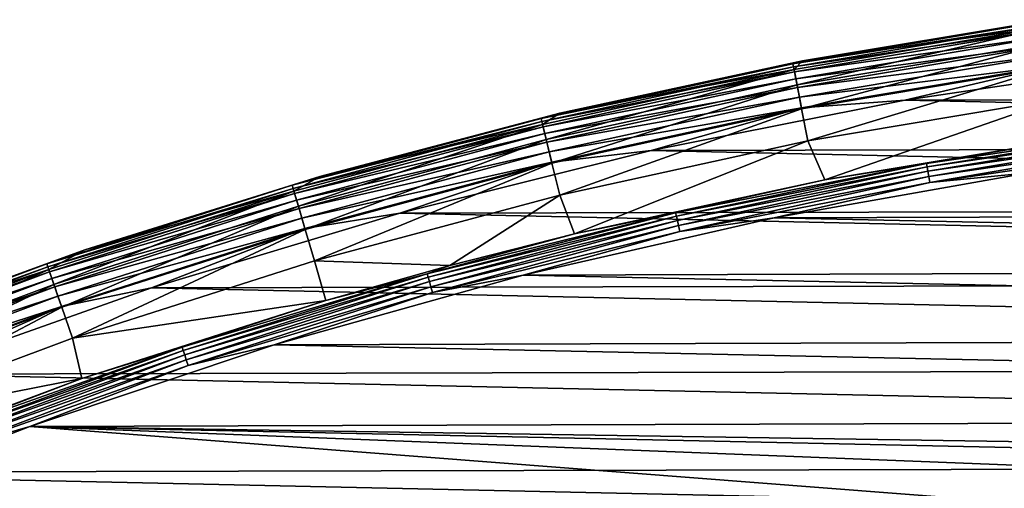
# Model space of a CAD drawing. Units: millimetres. Extents: x 0 to 380, y -200 to 180.
# Drawn here: x 127 to 161, y 161 to 178 of the extents above; entities that cross this region are included whole.
import ezdxf

# ---------------------------------------------------------------- set-up
doc = ezdxf.new("R2010")
doc.units = ezdxf.units.MM
doc.header["$LTSCALE"] = 101.851852
for name, color, linetype in [('16', 7, 'CONTINUOUS'), ('17', 7, 'CONTINUOUS'), ('18', 7, 'CONTINUOUS'), ('42', 7, 'CONTINUOUS'), ('48', 7, 'CONTINUOUS')]:
    doc.layers.add(name, color=color, linetype=linetype)

msp = doc.modelspace()

# ---------------------------------------------------------------- linework, layer by layer
at = {"layer": '16', "linetype": 'Continuous'}
for points in [[(163.013, 177.719, -33.243), (162.983, 177.468, -39.732), (154.375, 176.276, -33.243), (163.013, 177.719, -33.243)], [(162.983, 177.468, -39.732), (154.181, 175.432, -46.228), (154.077, 175.97, -39.732), (162.983, 177.468, -39.732)], [(162.983, 177.468, -39.732), (154.077, 175.97, -39.732), (154.375, 176.276, -33.243), (162.983, 177.468, -39.732)], [(163.061, 176.926, -46.228), (154.181, 175.432, -46.228), (162.983, 177.468, -39.732), (163.061, 176.926, -46.228)], [(163.061, 176.926, -46.228), (154.341, 174.598, -52.692), (154.181, 175.432, -46.228), (163.061, 176.926, -46.228)], [(163.182, 176.085, -52.692), (154.341, 174.598, -52.692), (163.061, 176.926, -46.228), (163.182, 176.085, -52.692)], [(154.375, 176.276, -33.243), (154.077, 175.97, -39.732), (145.852, 174.446, -33.243), (154.375, 176.276, -33.243)], [(154.077, 175.97, -39.732), (145.382, 173.518, -46.228), (145.253, 174.051, -39.732), (154.077, 175.97, -39.732)], [(154.077, 175.97, -39.732), (145.253, 174.051, -39.732), (145.852, 174.446, -33.243), (154.077, 175.97, -39.732)], [(154.181, 175.432, -46.228), (145.382, 173.518, -46.228), (154.077, 175.97, -39.732), (154.181, 175.432, -46.228)], [(163.182, 176.085, -52.692), (154.559, 173.47, -59.109), (154.341, 174.598, -52.692), (163.182, 176.085, -52.692)], [(163.345, 174.948, -59.109), (154.559, 173.47, -59.109), (163.182, 176.085, -52.692), (163.345, 174.948, -59.109)], [(154.181, 175.432, -46.228), (145.582, 172.693, -52.692), (145.382, 173.518, -46.228), (154.181, 175.432, -46.228)], [(154.341, 174.598, -52.692), (145.582, 172.693, -52.692), (154.181, 175.432, -46.228), (154.341, 174.598, -52.692)], [(163.345, 174.948, -59.109), (155.153, 172.113, -65.459), (154.559, 173.47, -59.109), (163.345, 174.948, -59.109)], [(164.026, 173.585, -65.459), (155.153, 172.113, -65.459), (163.345, 174.948, -59.109), (164.026, 173.585, -65.459)], [(154.341, 174.598, -52.692), (145.853, 171.576, -59.109), (145.582, 172.693, -52.692), (154.341, 174.598, -52.692)], [(154.559, 173.47, -59.109), (145.853, 171.576, -59.109), (154.341, 174.598, -52.692), (154.559, 173.47, -59.109)], [(145.852, 174.446, -33.243), (145.253, 174.051, -39.732), (137.431, 172.23, -33.243), (145.852, 174.446, -33.243)], [(145.253, 174.051, -39.732), (136.684, 171.188, -46.228), (136.53, 171.713, -39.732), (145.253, 174.051, -39.732)], [(145.253, 174.051, -39.732), (136.53, 171.713, -39.732), (137.431, 172.23, -33.243), (145.253, 174.051, -39.732)], [(145.382, 173.518, -46.228), (136.684, 171.188, -46.228), (145.253, 174.051, -39.732), (145.382, 173.518, -46.228)], [(145.382, 173.518, -46.228), (136.923, 170.373, -52.692), (136.684, 171.188, -46.228), (145.382, 173.518, -46.228)], [(145.582, 172.693, -52.692), (136.923, 170.373, -52.692), (145.382, 173.518, -46.228), (145.582, 172.693, -52.692)], [(154.559, 173.47, -59.109), (146.371, 170.215, -65.459), (145.853, 171.576, -59.109), (154.559, 173.47, -59.109)], [(155.153, 172.113, -65.459), (146.371, 170.215, -65.459), (154.559, 173.47, -59.109), (155.153, 172.113, -65.459)], [(145.582, 172.693, -52.692), (137.247, 169.27, -59.109), (136.923, 170.373, -52.692), (145.582, 172.693, -52.692)], [(145.853, 171.576, -59.109), (137.247, 169.27, -59.109), (145.582, 172.693, -52.692), (145.853, 171.576, -59.109)], [(137.431, 172.23, -33.243), (136.53, 171.713, -39.732), (129.189, 169.653, -33.243), (137.431, 172.23, -33.243)], [(136.53, 171.713, -39.732), (128.107, 168.446, -46.228), (127.928, 168.964, -39.732), (136.53, 171.713, -39.732)], [(136.53, 171.713, -39.732), (127.928, 168.964, -39.732), (129.189, 169.653, -33.243), (136.53, 171.713, -39.732)], [(136.684, 171.188, -46.228), (128.107, 168.446, -46.228), (136.53, 171.713, -39.732), (136.684, 171.188, -46.228)], [(145.853, 171.576, -59.109), (141.995, 169.102, -65.459), (137.247, 169.27, -59.109), (145.853, 171.576, -59.109)], [(146.371, 170.215, -65.459), (141.995, 169.102, -65.459), (145.853, 171.576, -59.109), (146.371, 170.215, -65.459)], [(136.684, 171.188, -46.228), (128.385, 167.643, -52.692), (128.107, 168.446, -46.228), (136.684, 171.188, -46.228)], [(136.923, 170.373, -52.692), (128.385, 167.643, -52.692), (136.684, 171.188, -46.228), (136.923, 170.373, -52.692)], [(136.923, 170.373, -52.692), (128.76, 166.557, -59.109), (128.385, 167.643, -52.692), (136.923, 170.373, -52.692)], [(137.247, 169.27, -59.109), (128.76, 166.557, -59.109), (136.923, 170.373, -52.692), (137.247, 169.27, -59.109)], [(129.189, 169.653, -33.243), (127.928, 168.964, -39.732), (121.219, 166.761, -33.243), (129.189, 169.653, -33.243)], [(137.247, 169.27, -59.109), (137.643, 167.881, -65.459), (128.76, 166.557, -59.109), (137.247, 169.27, -59.109)], [(141.995, 169.102, -65.459), (137.643, 167.881, -65.459), (137.247, 169.27, -59.109), (141.995, 169.102, -65.459)], [(127.928, 168.964, -39.732), (119.67, 165.299, -46.228), (119.466, 165.808, -39.732), (127.928, 168.964, -39.732)], [(127.928, 168.964, -39.732), (119.466, 165.808, -39.732), (121.219, 166.761, -33.243), (127.928, 168.964, -39.732)], [(128.107, 168.446, -46.228), (119.67, 165.299, -46.228), (127.928, 168.964, -39.732), (128.107, 168.446, -46.228)], [(128.107, 168.446, -46.228), (119.986, 164.511, -52.692), (119.67, 165.299, -46.228), (128.107, 168.446, -46.228)], [(128.385, 167.643, -52.692), (119.986, 164.511, -52.692), (128.107, 168.446, -46.228), (128.385, 167.643, -52.692)], [(128.385, 167.643, -52.692), (120.413, 163.444, -59.109), (119.986, 164.511, -52.692), (128.385, 167.643, -52.692)], [(128.76, 166.557, -59.109), (120.413, 163.444, -59.109), (128.385, 167.643, -52.692), (128.76, 166.557, -59.109)], [(137.643, 167.881, -65.459), (129.086, 165.141, -65.459), (128.76, 166.557, -59.109), (137.643, 167.881, -65.459)], [(128.76, 166.557, -59.109), (129.086, 165.141, -65.459), (120.413, 163.444, -59.109), (128.76, 166.557, -59.109)], [(129.086, 165.141, -65.459), (120.822, 162.052, -65.459), (120.413, 163.444, -59.109), (129.086, 165.141, -65.459)]]:
    msp.add_3dface(points, dxfattribs=at)
at = {"layer": '17', "linetype": 'Continuous'}
for points in [[(158.726, 172.681, -65.664), (164.026, 173.585, -65.459), (167.605, 173.978, -65.664), (158.726, 172.681, -65.664)], [(158.726, 172.681, -65.664), (167.605, 173.978, -65.664), (158.746, 172.563, -65.849), (158.726, 172.681, -65.664)], [(158.746, 172.563, -65.849), (167.605, 173.978, -65.664), (167.62, 173.859, -65.849), (158.746, 172.563, -65.849)], [(158.746, 172.563, -65.849), (167.62, 173.859, -65.849), (158.773, 172.407, -66.003), (158.746, 172.563, -65.849)], [(158.773, 172.407, -66.003), (167.62, 173.859, -65.849), (167.639, 173.702, -66.003), (158.773, 172.407, -66.003)], [(155.153, 172.113, -65.459), (164.026, 173.585, -65.459), (158.726, 172.681, -65.664), (155.153, 172.113, -65.459)], [(158.773, 172.407, -66.003), (167.639, 173.702, -66.003), (158.804, 172.222, -66.119), (158.773, 172.407, -66.003)], [(158.804, 172.222, -66.119), (167.639, 173.702, -66.003), (167.661, 173.516, -66.119), (158.804, 172.222, -66.119)], [(158.84, 172.017, -66.19), (158.804, 172.222, -66.119), (167.661, 173.516, -66.119), (158.84, 172.017, -66.19)], [(167.686, 173.309, -66.19), (158.84, 172.017, -66.19), (167.661, 173.516, -66.119), (167.686, 173.309, -66.19)], [(158.84, 172.017, -66.19), (167.686, 173.309, -66.19), (162.295, 172.351, -66.215), (158.84, 172.017, -66.19)], [(149.92, 170.957, -65.664), (155.153, 172.113, -65.459), (158.726, 172.681, -65.664), (149.92, 170.957, -65.664)], [(149.92, 170.957, -65.664), (158.726, 172.681, -65.664), (149.946, 170.84, -65.849), (149.92, 170.957, -65.664)], [(149.946, 170.84, -65.849), (158.726, 172.681, -65.664), (158.746, 172.563, -65.849), (149.946, 170.84, -65.849)], [(149.946, 170.84, -65.849), (158.746, 172.563, -65.849), (149.98, 170.686, -66.003), (149.946, 170.84, -65.849)], [(149.98, 170.686, -66.003), (158.746, 172.563, -65.849), (158.773, 172.407, -66.003), (149.98, 170.686, -66.003)], [(149.98, 170.686, -66.003), (158.773, 172.407, -66.003), (150.021, 170.503, -66.119), (149.98, 170.686, -66.003)], [(150.021, 170.503, -66.119), (158.773, 172.407, -66.003), (158.804, 172.222, -66.119), (150.021, 170.503, -66.119)], [(146.371, 170.215, -65.459), (155.153, 172.113, -65.459), (149.92, 170.957, -65.664), (146.371, 170.215, -65.459)], [(150.066, 170.299, -66.19), (150.021, 170.503, -66.119), (158.804, 172.222, -66.119), (150.066, 170.299, -66.19)], [(158.84, 172.017, -66.19), (150.066, 170.299, -66.19), (158.804, 172.222, -66.119), (158.84, 172.017, -66.19)], [(153.381, 170.777, -66.215), (158.84, 172.017, -66.19), (162.295, 172.351, -66.215), (153.381, 170.777, -66.215)], [(150.066, 170.299, -66.19), (158.84, 172.017, -66.19), (153.381, 170.777, -66.215), (150.066, 170.299, -66.19)], [(141.208, 168.81, -65.664), (146.371, 170.215, -65.459), (149.92, 170.957, -65.664), (141.208, 168.81, -65.664)], [(141.208, 168.81, -65.664), (149.92, 170.957, -65.664), (141.239, 168.694, -65.849), (141.208, 168.81, -65.664)], [(141.239, 168.694, -65.849), (149.92, 170.957, -65.664), (149.946, 170.84, -65.849), (141.239, 168.694, -65.849)], [(141.239, 168.694, -65.849), (149.946, 170.84, -65.849), (141.281, 168.542, -66.003), (141.239, 168.694, -65.849)], [(141.281, 168.542, -66.003), (149.946, 170.84, -65.849), (149.98, 170.686, -66.003), (141.281, 168.542, -66.003)], [(141.281, 168.542, -66.003), (149.98, 170.686, -66.003), (141.33, 168.361, -66.119), (141.281, 168.542, -66.003)], [(141.33, 168.361, -66.119), (149.98, 170.686, -66.003), (150.021, 170.503, -66.119), (141.33, 168.361, -66.119)], [(144.566, 168.768, -66.215), (150.066, 170.299, -66.19), (153.381, 170.777, -66.215), (144.566, 168.768, -66.215)], [(141.385, 168.16, -66.19), (141.33, 168.361, -66.119), (150.021, 170.503, -66.119), (141.385, 168.16, -66.19)], [(150.066, 170.299, -66.19), (141.385, 168.16, -66.19), (150.021, 170.503, -66.119), (150.066, 170.299, -66.19)], [(141.995, 169.102, -65.459), (146.371, 170.215, -65.459), (141.208, 168.81, -65.664), (141.995, 169.102, -65.459)], [(141.385, 168.16, -66.19), (150.066, 170.299, -66.19), (144.566, 168.768, -66.215), (141.385, 168.16, -66.19)], [(137.643, 167.881, -65.459), (141.995, 169.102, -65.459), (141.208, 168.81, -65.664), (137.643, 167.881, -65.459)], [(132.609, 166.244, -65.664), (137.643, 167.881, -65.459), (141.208, 168.81, -65.664), (132.609, 166.244, -65.664)], [(132.609, 166.244, -65.664), (141.208, 168.81, -65.664), (132.646, 166.13, -65.849), (132.609, 166.244, -65.664)], [(132.646, 166.13, -65.849), (141.208, 168.81, -65.664), (141.239, 168.694, -65.849), (132.646, 166.13, -65.849)], [(132.646, 166.13, -65.849), (141.239, 168.694, -65.849), (132.695, 165.98, -66.003), (132.646, 166.13, -65.849)], [(132.695, 165.98, -66.003), (141.239, 168.694, -65.849), (141.281, 168.542, -66.003), (132.695, 165.98, -66.003)], [(135.838, 166.325, -66.215), (141.385, 168.16, -66.19), (144.566, 168.768, -66.215), (135.838, 166.325, -66.215)], [(132.695, 165.98, -66.003), (141.281, 168.542, -66.003), (132.753, 165.801, -66.119), (132.695, 165.98, -66.003)], [(132.753, 165.801, -66.119), (141.281, 168.542, -66.003), (141.33, 168.361, -66.119), (132.753, 165.801, -66.119)], [(132.818, 165.603, -66.19), (132.753, 165.801, -66.119), (141.33, 168.361, -66.119), (132.818, 165.603, -66.19)], [(141.385, 168.16, -66.19), (132.818, 165.603, -66.19), (141.33, 168.361, -66.119), (141.385, 168.16, -66.19)], [(132.818, 165.603, -66.19), (141.385, 168.16, -66.19), (135.838, 166.325, -66.215), (132.818, 165.603, -66.19)], [(129.086, 165.141, -65.459), (137.643, 167.881, -65.459), (132.609, 166.244, -65.664), (129.086, 165.141, -65.459)], [(124.145, 163.266, -65.664), (129.086, 165.141, -65.459), (132.609, 166.244, -65.664), (124.145, 163.266, -65.664)], [(124.145, 163.266, -65.664), (132.609, 166.244, -65.664), (124.187, 163.154, -65.849), (124.145, 163.266, -65.664)], [(124.187, 163.154, -65.849), (132.609, 166.244, -65.664), (132.646, 166.13, -65.849), (124.187, 163.154, -65.849)], [(127.263, 163.467, -66.215), (132.818, 165.603, -66.19), (135.838, 166.325, -66.215), (127.263, 163.467, -66.215)], [(124.187, 163.154, -65.849), (132.646, 166.13, -65.849), (124.243, 163.006, -66.003), (124.187, 163.154, -65.849)], [(124.243, 163.006, -66.003), (132.646, 166.13, -65.849), (132.695, 165.98, -66.003), (124.243, 163.006, -66.003)], [(124.243, 163.006, -66.003), (132.695, 165.98, -66.003), (124.31, 162.83, -66.119), (124.243, 163.006, -66.003)], [(124.31, 162.83, -66.119), (132.695, 165.98, -66.003), (132.753, 165.801, -66.119), (124.31, 162.83, -66.119)], [(124.384, 162.636, -66.19), (124.31, 162.83, -66.119), (132.753, 165.801, -66.119), (124.384, 162.636, -66.19)], [(132.818, 165.603, -66.19), (124.384, 162.636, -66.19), (132.753, 165.801, -66.119), (132.818, 165.603, -66.19)], [(124.384, 162.636, -66.19), (132.818, 165.603, -66.19), (127.263, 163.467, -66.215), (124.384, 162.636, -66.19)], [(120.822, 162.052, -65.459), (129.086, 165.141, -65.459), (124.145, 163.266, -65.664), (120.822, 162.052, -65.459)], [(118.842, 160.193, -66.215), (124.384, 162.636, -66.19), (127.263, 163.467, -66.215), (118.842, 160.193, -66.215)]]:
    msp.add_3dface(points, dxfattribs=at)
at = {"layer": '18', "linetype": 'Continuous'}
for points in [[(153.381, 170.777, -66.215), (162.295, 172.351, -66.215), (225.396, 171.014, -66.215), (153.381, 170.777, -66.215)], [(153.381, 170.777, -66.215), (225.396, 171.014, -66.215), (234.238, 169.06, -66.215), (153.381, 170.777, -66.215)], [(144.566, 168.768, -66.215), (153.381, 170.777, -66.215), (234.238, 169.06, -66.215), (144.566, 168.768, -66.215)], [(144.566, 168.768, -66.215), (234.238, 169.06, -66.215), (242.997, 166.669, -66.215), (144.566, 168.768, -66.215)], [(135.838, 166.325, -66.215), (144.566, 168.768, -66.215), (242.997, 166.669, -66.215), (135.838, 166.325, -66.215)], [(135.838, 166.325, -66.215), (242.997, 166.669, -66.215), (251.606, 163.861, -66.215), (135.838, 166.325, -66.215)], [(127.263, 163.467, -66.215), (135.838, 166.325, -66.215), (251.606, 163.861, -66.215), (127.263, 163.467, -66.215)], [(127.263, 163.467, -66.215), (251.606, 163.861, -66.215), (190.588, 162.489, -66.215), (127.263, 163.467, -66.215)], [(118.842, 160.193, -66.215), (127.263, 163.467, -66.215), (164.475, 160.596, -66.215), (118.842, 160.193, -66.215)], [(164.475, 160.596, -66.215), (127.263, 163.467, -66.215), (173.135, 161.665, -66.215), (164.475, 160.596, -66.215)], [(173.135, 161.665, -66.215), (127.263, 163.467, -66.215), (181.861, 162.297, -66.215), (173.135, 161.665, -66.215)], [(181.861, 162.297, -66.215), (127.263, 163.467, -66.215), (190.588, 162.489, -66.215), (181.861, 162.297, -66.215)]]:
    msp.add_3dface(points, dxfattribs=at)
at = {"layer": '42', "linetype": 'Continuous'}
for points in [[(221.234, 175.027, -31.215), (166.965, 176.227, -31.215), (157.966, 174.896, -31.215), (221.234, 175.027, -31.215)], [(230.128, 173.307, -31.215), (157.966, 174.896, -31.215), (149.065, 173.135, -31.215), (230.128, 173.307, -31.215)], [(230.128, 173.307, -31.215), (221.234, 175.027, -31.215), (157.966, 174.896, -31.215), (230.128, 173.307, -31.215)], [(238.944, 171.154, -31.215), (149.065, 173.135, -31.215), (140.241, 170.94, -31.215), (238.944, 171.154, -31.215)], [(238.944, 171.154, -31.215), (230.128, 173.307, -31.215), (149.065, 173.135, -31.215), (238.944, 171.154, -31.215)], [(247.652, 168.579, -31.215), (238.944, 171.154, -31.215), (140.241, 170.94, -31.215), (247.652, 168.579, -31.215)], [(247.652, 168.579, -31.215), (140.241, 170.94, -31.215), (131.528, 168.322, -31.215), (247.652, 168.579, -31.215)], [(256.196, 165.597, -31.215), (247.652, 168.579, -31.215), (131.528, 168.322, -31.215), (256.196, 165.597, -31.215)], [(256.196, 165.597, -31.215), (131.528, 168.322, -31.215), (122.981, 165.297, -31.215), (256.196, 165.597, -31.215)], [(264.601, 162.199, -31.215), (256.196, 165.597, -31.215), (122.981, 165.297, -31.215), (264.601, 162.199, -31.215)], [(264.601, 162.199, -31.215), (122.981, 165.297, -31.215), (114.577, 161.854, -31.215), (264.601, 162.199, -31.215)], [(272.83, 158.404, -31.215), (264.601, 162.199, -31.215), (114.577, 161.854, -31.215), (272.83, 158.404, -31.215)], [(272.83, 158.404, -31.215), (114.577, 161.854, -31.215), (106.352, 158.014, -31.215), (272.83, 158.404, -31.215)]]:
    msp.add_3dface(points, dxfattribs=at)
at = {"layer": '48', "linetype": 'Continuous'}
for points in [[(162.953, 177.677, -32.849), (154.375, 176.276, -33.243), (154.037, 176.177, -32.849), (162.953, 177.677, -32.849)], [(162.953, 177.677, -32.849), (154.037, 176.177, -32.849), (162.968, 177.567, -32.469), (162.953, 177.677, -32.849)], [(154.037, 176.177, -32.849), (154.058, 176.069, -32.469), (162.968, 177.567, -32.469), (154.037, 176.177, -32.849)], [(154.058, 176.069, -32.469), (162.994, 177.386, -32.118), (162.968, 177.567, -32.469), (154.058, 176.069, -32.469)], [(163.013, 177.719, -33.243), (154.375, 176.276, -33.243), (162.953, 177.677, -32.849), (163.013, 177.719, -33.243)], [(154.093, 175.889, -32.118), (162.994, 177.386, -32.118), (154.058, 176.069, -32.469), (154.093, 175.889, -32.118)], [(154.093, 175.889, -32.118), (163.03, 177.139, -31.81), (162.994, 177.386, -32.118), (154.093, 175.889, -32.118)], [(154.14, 175.644, -31.81), (163.03, 177.139, -31.81), (154.093, 175.889, -32.118), (154.14, 175.644, -31.81)], [(154.14, 175.644, -31.81), (163.073, 176.838, -31.557), (163.03, 177.139, -31.81), (154.14, 175.644, -31.81)], [(154.197, 175.345, -31.557), (163.073, 176.838, -31.557), (154.14, 175.644, -31.81), (154.197, 175.345, -31.557)], [(154.197, 175.345, -31.557), (163.123, 176.493, -31.369), (163.073, 176.838, -31.557), (154.197, 175.345, -31.557)], [(154.375, 176.276, -33.243), (145.852, 174.446, -33.243), (154.037, 176.177, -32.849), (154.375, 176.276, -33.243)], [(154.263, 175.003, -31.369), (163.123, 176.493, -31.369), (154.197, 175.345, -31.557), (154.263, 175.003, -31.369)], [(154.263, 175.003, -31.369), (163.177, 176.118, -31.253), (163.123, 176.493, -31.369), (154.263, 175.003, -31.369)], [(157.966, 174.896, -31.215), (166.965, 176.227, -31.215), (163.177, 176.118, -31.253), (157.966, 174.896, -31.215)], [(154.037, 176.177, -32.849), (145.852, 174.446, -33.243), (145.203, 174.256, -32.849), (154.037, 176.177, -32.849)], [(154.037, 176.177, -32.849), (145.203, 174.256, -32.849), (154.058, 176.069, -32.469), (154.037, 176.177, -32.849)], [(145.203, 174.256, -32.849), (145.229, 174.148, -32.469), (154.058, 176.069, -32.469), (145.203, 174.256, -32.849)], [(145.229, 174.148, -32.469), (154.093, 175.889, -32.118), (154.058, 176.069, -32.469), (145.229, 174.148, -32.469)], [(145.272, 173.97, -32.118), (154.093, 175.889, -32.118), (145.229, 174.148, -32.469), (145.272, 173.97, -32.118)], [(145.272, 173.97, -32.118), (154.14, 175.644, -31.81), (154.093, 175.889, -32.118), (145.272, 173.97, -32.118)], [(154.335, 174.631, -31.253), (163.177, 176.118, -31.253), (154.263, 175.003, -31.369), (154.335, 174.631, -31.253)], [(154.335, 174.631, -31.253), (157.966, 174.896, -31.215), (163.177, 176.118, -31.253), (154.335, 174.631, -31.253)], [(145.331, 173.728, -31.81), (154.14, 175.644, -31.81), (145.272, 173.97, -32.118), (145.331, 173.728, -31.81)], [(145.331, 173.728, -31.81), (154.197, 175.345, -31.557), (154.14, 175.644, -31.81), (145.331, 173.728, -31.81)], [(145.402, 173.432, -31.557), (154.197, 175.345, -31.557), (145.331, 173.728, -31.81), (145.402, 173.432, -31.557)], [(145.402, 173.432, -31.557), (154.263, 175.003, -31.369), (154.197, 175.345, -31.557), (145.402, 173.432, -31.557)], [(145.485, 173.093, -31.369), (154.263, 175.003, -31.369), (145.402, 173.432, -31.557), (145.485, 173.093, -31.369)], [(145.485, 173.093, -31.369), (154.335, 174.631, -31.253), (154.263, 175.003, -31.369), (145.485, 173.093, -31.369)], [(149.065, 173.135, -31.215), (157.966, 174.896, -31.215), (154.335, 174.631, -31.253), (149.065, 173.135, -31.215)], [(145.574, 172.725, -31.253), (154.335, 174.631, -31.253), (145.485, 173.093, -31.369), (145.574, 172.725, -31.253)], [(145.574, 172.725, -31.253), (149.065, 173.135, -31.215), (154.335, 174.631, -31.253), (145.574, 172.725, -31.253)], [(145.203, 174.256, -32.849), (137.431, 172.23, -33.243), (136.47, 171.916, -32.849), (145.203, 174.256, -32.849)], [(145.203, 174.256, -32.849), (136.47, 171.916, -32.849), (145.229, 174.148, -32.469), (145.203, 174.256, -32.849)], [(136.47, 171.916, -32.849), (136.501, 171.81, -32.469), (145.229, 174.148, -32.469), (136.47, 171.916, -32.849)], [(136.501, 171.81, -32.469), (145.272, 173.97, -32.118), (145.229, 174.148, -32.469), (136.501, 171.81, -32.469)], [(145.852, 174.446, -33.243), (137.431, 172.23, -33.243), (145.203, 174.256, -32.849), (145.852, 174.446, -33.243)], [(136.553, 171.634, -32.118), (145.272, 173.97, -32.118), (136.501, 171.81, -32.469), (136.553, 171.634, -32.118)], [(136.553, 171.634, -32.118), (145.331, 173.728, -31.81), (145.272, 173.97, -32.118), (136.553, 171.634, -32.118)], [(136.623, 171.395, -31.81), (145.331, 173.728, -31.81), (136.553, 171.634, -32.118), (136.623, 171.395, -31.81)], [(136.623, 171.395, -31.81), (145.402, 173.432, -31.557), (145.331, 173.728, -31.81), (136.623, 171.395, -31.81)], [(136.709, 171.102, -31.557), (145.402, 173.432, -31.557), (136.623, 171.395, -31.81), (136.709, 171.102, -31.557)], [(136.709, 171.102, -31.557), (145.485, 173.093, -31.369), (145.402, 173.432, -31.557), (136.709, 171.102, -31.557)], [(136.807, 170.768, -31.369), (145.485, 173.093, -31.369), (136.709, 171.102, -31.557), (136.807, 170.768, -31.369)], [(136.807, 170.768, -31.369), (145.574, 172.725, -31.253), (145.485, 173.093, -31.369), (136.807, 170.768, -31.369)], [(140.241, 170.94, -31.215), (149.065, 173.135, -31.215), (145.574, 172.725, -31.253), (140.241, 170.94, -31.215)], [(136.914, 170.404, -31.253), (145.574, 172.725, -31.253), (136.807, 170.768, -31.369), (136.914, 170.404, -31.253)], [(136.914, 170.404, -31.253), (140.241, 170.94, -31.215), (145.574, 172.725, -31.253), (136.914, 170.404, -31.253)], [(137.431, 172.23, -33.243), (129.189, 169.653, -33.243), (136.47, 171.916, -32.849), (137.431, 172.23, -33.243)], [(136.47, 171.916, -32.849), (129.189, 169.653, -33.243), (127.858, 169.163, -32.849), (136.47, 171.916, -32.849)], [(136.47, 171.916, -32.849), (127.858, 169.163, -32.849), (136.501, 171.81, -32.469), (136.47, 171.916, -32.849)], [(127.858, 169.163, -32.849), (127.894, 169.058, -32.469), (136.501, 171.81, -32.469), (127.858, 169.163, -32.849)], [(127.894, 169.058, -32.469), (136.553, 171.634, -32.118), (136.501, 171.81, -32.469), (127.894, 169.058, -32.469)], [(127.954, 168.885, -32.118), (136.553, 171.634, -32.118), (127.894, 169.058, -32.469), (127.954, 168.885, -32.118)], [(127.954, 168.885, -32.118), (136.623, 171.395, -31.81), (136.553, 171.634, -32.118), (127.954, 168.885, -32.118)], [(128.036, 168.65, -31.81), (136.623, 171.395, -31.81), (127.954, 168.885, -32.118), (128.036, 168.65, -31.81)], [(128.036, 168.65, -31.81), (136.709, 171.102, -31.557), (136.623, 171.395, -31.81), (128.036, 168.65, -31.81)], [(128.136, 168.362, -31.557), (136.709, 171.102, -31.557), (128.036, 168.65, -31.81), (128.136, 168.362, -31.557)], [(128.136, 168.362, -31.557), (136.807, 170.768, -31.369), (136.709, 171.102, -31.557), (128.136, 168.362, -31.557)], [(128.25, 168.032, -31.369), (136.807, 170.768, -31.369), (128.136, 168.362, -31.557), (128.25, 168.032, -31.369)], [(128.25, 168.032, -31.369), (136.914, 170.404, -31.253), (136.807, 170.768, -31.369), (128.25, 168.032, -31.369)], [(131.528, 168.322, -31.215), (140.241, 170.94, -31.215), (136.914, 170.404, -31.253), (131.528, 168.322, -31.215)], [(128.373, 167.675, -31.253), (136.914, 170.404, -31.253), (128.25, 168.032, -31.369), (128.373, 167.675, -31.253)], [(128.373, 167.675, -31.253), (131.528, 168.322, -31.215), (136.914, 170.404, -31.253), (128.373, 167.675, -31.253)], [(129.189, 169.653, -33.243), (121.219, 166.761, -33.243), (127.858, 169.163, -32.849), (129.189, 169.653, -33.243)], [(127.858, 169.163, -32.849), (121.219, 166.761, -33.243), (119.388, 166.003, -32.849), (127.858, 169.163, -32.849)], [(127.858, 169.163, -32.849), (119.388, 166.003, -32.849), (127.894, 169.058, -32.469), (127.858, 169.163, -32.849)], [(119.388, 166.003, -32.849), (119.429, 165.901, -32.469), (127.894, 169.058, -32.469), (119.388, 166.003, -32.849)], [(119.429, 165.901, -32.469), (127.954, 168.885, -32.118), (127.894, 169.058, -32.469), (119.429, 165.901, -32.469)], [(119.497, 165.731, -32.118), (127.954, 168.885, -32.118), (119.429, 165.901, -32.469), (119.497, 165.731, -32.118)], [(119.497, 165.731, -32.118), (128.036, 168.65, -31.81), (127.954, 168.885, -32.118), (119.497, 165.731, -32.118)], [(119.589, 165.5, -31.81), (128.036, 168.65, -31.81), (119.497, 165.731, -32.118), (119.589, 165.5, -31.81)], [(119.589, 165.5, -31.81), (128.136, 168.362, -31.557), (128.036, 168.65, -31.81), (119.589, 165.5, -31.81)], [(119.703, 165.217, -31.557), (128.136, 168.362, -31.557), (119.589, 165.5, -31.81), (119.703, 165.217, -31.557)], [(119.703, 165.217, -31.557), (128.25, 168.032, -31.369), (128.136, 168.362, -31.557), (119.703, 165.217, -31.557)], [(122.981, 165.297, -31.215), (131.528, 168.322, -31.215), (128.373, 167.675, -31.253), (122.981, 165.297, -31.215)], [(119.832, 164.893, -31.369), (128.25, 168.032, -31.369), (119.703, 165.217, -31.557), (119.832, 164.893, -31.369)], [(119.832, 164.893, -31.369), (128.373, 167.675, -31.253), (128.25, 168.032, -31.369), (119.832, 164.893, -31.369)], [(119.973, 164.541, -31.253), (128.373, 167.675, -31.253), (119.832, 164.893, -31.369), (119.973, 164.541, -31.253)], [(119.973, 164.541, -31.253), (122.981, 165.297, -31.215), (128.373, 167.675, -31.253), (119.973, 164.541, -31.253)]]:
    msp.add_3dface(points, dxfattribs=at)

doc.saveas('drawing.dxf')
